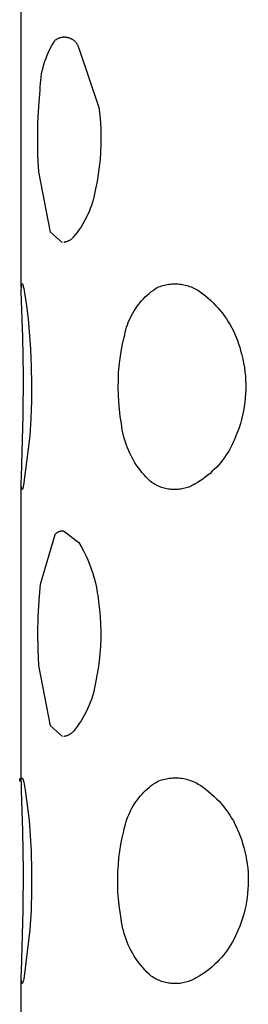
# Model space of a CAD drawing. Units: millimetres. Extents: x -716 to 974, y -992 to 1006.
# Drawn here: x -710 to -708, y 925 to 937 of the extents above; entities that cross this region are included whole.
import ezdxf

# ---------------------------------------------------------------- set-up
doc = ezdxf.new("R2010")
doc.units = ezdxf.units.MM
doc.header["$MEASUREMENT"] = 0
doc.layers.add('Default', color=7, linetype='Continuous', true_color=0x000000)

msp = doc.modelspace()

# ---------------------------------------------------------------- linework, layer by layer
at = {"layer": 'Default', "color": 7, "true_color": 0xffffff}
for p, q in [((-710.421, 933.848), (-710.421, 937.439)), ((-710.036, 936.804), (-710.015, 936.838)), ((-710.015, 936.838), (-710.01, 936.842)), ((-710.01, 936.842), (-710.005, 936.846)), ((-710.005, 936.846), (-710, 936.85)), ((-710, 936.85), (-709.995, 936.853)), ((-709.995, 936.853), (-709.99, 936.856)), ((-709.99, 936.856), (-709.984, 936.86)), ((-709.984, 936.86), (-709.979, 936.862)), ((-709.979, 936.862), (-709.973, 936.865)), ((-709.973, 936.865), (-709.968, 936.868)), ((-709.968, 936.868), (-709.962, 936.87)), ((-709.962, 936.87), (-709.956, 936.872)), ((-709.956, 936.872), (-709.95, 936.874)), ((-709.95, 936.874), (-709.944, 936.876)), ((-709.944, 936.876), (-709.938, 936.877)), ((-709.938, 936.877), (-709.932, 936.878)), ((-709.932, 936.878), (-709.926, 936.88)), ((-709.926, 936.88), (-709.92, 936.88)), ((-709.92, 936.88), (-709.914, 936.881)), ((-709.914, 936.881), (-709.908, 936.882)), ((-709.908, 936.882), (-709.902, 936.882)), ((-709.902, 936.882), (-709.895, 936.882)), ((-709.895, 936.882), (-709.889, 936.882)), ((-709.889, 936.882), (-709.883, 936.881)), ((-709.883, 936.881), (-709.877, 936.881)), ((-709.877, 936.881), (-709.871, 936.88)), ((-709.871, 936.88), (-709.865, 936.879)), ((-709.865, 936.879), (-709.859, 936.877)), ((-709.859, 936.877), (-709.853, 936.876)), ((-709.853, 936.876), (-709.847, 936.874)), ((-709.847, 936.874), (-709.841, 936.872)), ((-709.841, 936.872), (-709.835, 936.87)), ((-709.835, 936.87), (-709.829, 936.868)), ((-709.829, 936.868), (-709.824, 936.865)), ((-709.824, 936.865), (-709.818, 936.863)), ((-709.818, 936.863), (-709.813, 936.86)), ((-709.813, 936.86), (-709.807, 936.857)), ((-709.807, 936.857), (-709.802, 936.854)), ((-709.802, 936.854), (-709.797, 936.85)), ((-709.797, 936.85), (-709.792, 936.847)), ((-709.792, 936.847), (-709.787, 936.843)), ((-709.787, 936.843), (-709.782, 936.839)), ((-709.782, 936.839), (-709.777, 936.835)), ((-709.777, 936.835), (-709.773, 936.831)), ((-709.773, 936.831), (-709.769, 936.826)), ((-709.769, 936.826), (-709.764, 936.822)), ((-710.091, 936.698), (-710.073, 936.734)), ((-710.073, 936.734), (-710.055, 936.77)), ((-710.055, 936.77), (-710.036, 936.804)), ((-709.764, 936.822), (-709.76, 936.817)), ((-709.76, 936.817), (-709.757, 936.812)), ((-709.757, 936.812), (-709.753, 936.807)), ((-709.753, 936.807), (-709.749, 936.802)), ((-709.749, 936.802), (-709.746, 936.797)), ((-709.746, 936.797), (-709.743, 936.791)), ((-709.743, 936.791), (-709.74, 936.786)), ((-709.74, 936.786), (-709.737, 936.78)), ((-709.737, 936.78), (-709.735, 936.775)), ((-709.735, 936.775), (-709.732, 936.769)), ((-709.732, 936.769), (-709.73, 936.763)), ((-709.73, 936.763), (-709.728, 936.757)), ((-709.728, 936.757), (-709.726, 936.752)), ((-709.726, 936.752), (-709.725, 936.746)), ((-709.725, 936.746), (-709.482, 936.024)), ((-710.146, 936.549), (-710.134, 936.587)), ((-710.134, 936.587), (-710.121, 936.625)), ((-710.121, 936.625), (-710.106, 936.662)), ((-710.106, 936.662), (-710.091, 936.698)), ((-710.174, 936.433), (-710.166, 936.472)), ((-710.166, 936.472), (-710.157, 936.511)), ((-710.157, 936.511), (-710.146, 936.549)), ((-710.189, 936.315), (-710.185, 936.354)), ((-710.185, 936.354), (-710.18, 936.394)), ((-710.18, 936.394), (-710.174, 936.433)), ((-710.209, 936.037), (-710.193, 936.235)), ((-710.193, 936.235), (-710.192, 936.275)), ((-710.192, 936.275), (-710.189, 936.315)), ((-710.219, 935.839), (-710.209, 936.037)), ((-709.482, 936.024), (-709.47, 935.934)), ((-709.47, 935.934), (-709.462, 935.844)), ((-710.222, 935.64), (-710.219, 935.839)), ((-709.462, 935.844), (-709.457, 935.754)), ((-709.457, 935.754), (-709.455, 935.664)), ((-710.219, 935.441), (-710.222, 935.64)), ((-709.455, 935.664), (-709.455, 935.574)), ((-709.455, 935.574), (-709.459, 935.483)), ((-710.21, 935.243), (-710.219, 935.441)), ((-709.465, 935.393), (-709.475, 935.303)), ((-709.459, 935.483), (-709.465, 935.393)), ((-709.475, 935.303), (-709.487, 935.214)), ((-710.068, 934.51), (-710.21, 935.243)), ((-709.487, 935.214), (-709.502, 935.125)), ((-709.52, 935.037), (-709.528, 934.996)), ((-709.502, 935.125), (-709.52, 935.037)), ((-709.546, 934.916), (-709.557, 934.876)), ((-709.536, 934.956), (-709.546, 934.916)), ((-709.528, 934.996), (-709.536, 934.956)), ((-709.584, 934.798), (-709.599, 934.76)), ((-709.57, 934.837), (-709.584, 934.798)), ((-709.557, 934.876), (-709.57, 934.837)), ((-709.634, 934.685), (-709.653, 934.648)), ((-709.616, 934.722), (-709.634, 934.685)), ((-709.599, 934.76), (-709.616, 934.722)), ((-709.695, 934.577), (-709.718, 934.543)), ((-709.674, 934.612), (-709.695, 934.577)), ((-709.653, 934.648), (-709.674, 934.612)), ((-709.924, 934.386), (-710.068, 934.51)), ((-709.803, 934.435), (-709.809, 934.431)), ((-709.799, 934.44), (-709.803, 934.435)), ((-709.794, 934.445), (-709.799, 934.44)), ((-709.767, 934.477), (-709.794, 934.445)), ((-709.742, 934.509), (-709.767, 934.477)), ((-709.718, 934.543), (-709.742, 934.509)), ((-709.899, 934.388), (-709.906, 934.386)), ((-709.893, 934.389), (-709.899, 934.388)), ((-709.886, 934.391), (-709.893, 934.389)), ((-709.88, 934.392), (-709.886, 934.391)), ((-709.873, 934.394), (-709.88, 934.392)), ((-709.867, 934.397), (-709.873, 934.394)), ((-709.86, 934.399), (-709.867, 934.397)), ((-709.854, 934.402), (-709.86, 934.399)), ((-709.848, 934.405), (-709.854, 934.402)), ((-709.842, 934.408), (-709.848, 934.405)), ((-709.836, 934.411), (-709.842, 934.408)), ((-709.83, 934.415), (-709.836, 934.411)), ((-709.825, 934.419), (-709.83, 934.415)), ((-709.819, 934.422), (-709.825, 934.419)), ((-709.814, 934.427), (-709.819, 934.422)), ((-709.809, 934.431), (-709.814, 934.427)), ((-710.421, 933.811), (-710.42, 933.837)), ((-710.42, 933.873), (-710.419, 933.874)), ((-710.42, 933.872), (-710.42, 933.873)), ((-710.42, 933.873), (-710.42, 933.873)), ((-710.42, 933.871), (-710.42, 933.872)), ((-710.42, 933.872), (-710.42, 933.872)), ((-710.42, 933.87), (-710.42, 933.871)), ((-710.42, 933.869), (-710.42, 933.87)), ((-710.42, 933.87), (-710.42, 933.87)), ((-710.42, 933.868), (-710.42, 933.869)), ((-710.42, 933.869), (-710.42, 933.869)), ((-710.42, 933.867), (-710.42, 933.868)), ((-710.42, 933.866), (-710.42, 933.867)), ((-710.42, 933.867), (-710.42, 933.867)), ((-710.42, 933.865), (-710.42, 933.866)), ((-710.42, 933.864), (-710.42, 933.865)), ((-710.42, 933.865), (-710.42, 933.865)), ((-710.419, 933.864), (-710.42, 933.864)), ((-710.42, 933.837), (-710.419, 933.862)), ((-710.419, 933.876), (-710.418, 933.877)), ((-710.419, 933.875), (-710.419, 933.876)), ((-710.419, 933.876), (-710.419, 933.876)), ((-710.419, 933.874), (-710.419, 933.875)), ((-710.419, 933.875), (-710.419, 933.875)), ((-710.419, 933.863), (-710.419, 933.864)), ((-710.419, 933.862), (-710.419, 933.863)), ((-710.419, 933.863), (-710.419, 933.863)), ((-710.418, 933.878), (-710.417, 933.879)), ((-710.418, 933.877), (-710.418, 933.878)), ((-710.418, 933.877), (-710.418, 933.877)), ((-710.417, 933.879), (-710.417, 933.88)), ((-710.417, 933.88), (-710.416, 933.88)), ((-710.417, 933.879), (-710.417, 933.879)), ((-710.416, 933.88), (-710.416, 933.881)), ((-710.416, 933.881), (-710.416, 933.881)), ((-710.416, 933.881), (-710.415, 933.881)), ((-710.415, 933.881), (-710.415, 933.882)), ((-710.415, 933.882), (-710.414, 933.882)), ((-710.414, 933.882), (-710.414, 933.883)), ((-710.414, 933.883), (-710.413, 933.883)), ((-710.413, 933.883), (-710.412, 933.884)), ((-710.413, 933.883), (-710.413, 933.883)), ((-710.412, 933.884), (-710.412, 933.884)), ((-710.412, 933.884), (-710.411, 933.884)), ((-710.411, 933.884), (-710.411, 933.885)), ((-710.411, 933.885), (-710.41, 933.885)), ((-710.41, 933.885), (-710.408, 933.882)), ((-710.408, 933.882), (-710.407, 933.88)), ((-710.407, 933.88), (-710.406, 933.877)), ((-710.406, 933.877), (-710.404, 933.874)), ((-710.404, 933.874), (-710.403, 933.871)), ((-710.403, 933.871), (-710.402, 933.868)), ((-710.402, 933.868), (-710.401, 933.865)), ((-710.401, 933.865), (-710.4, 933.862)), ((-710.4, 933.862), (-710.399, 933.859)), ((-710.399, 933.859), (-710.398, 933.856)), ((-710.398, 933.856), (-710.398, 933.853)), ((-710.398, 933.853), (-710.392, 933.827)), ((-708.798, 933.822), (-708.772, 933.84)), ((-708.772, 933.84), (-708.755, 933.847)), ((-708.755, 933.847), (-708.738, 933.853)), ((-708.738, 933.853), (-708.72, 933.859)), ((-708.72, 933.859), (-708.703, 933.864)), ((-708.703, 933.864), (-708.685, 933.869)), ((-708.685, 933.869), (-708.667, 933.873)), ((-708.667, 933.873), (-708.649, 933.876)), ((-708.649, 933.876), (-708.631, 933.879)), ((-708.631, 933.879), (-708.613, 933.881)), ((-708.613, 933.881), (-708.595, 933.883)), ((-708.595, 933.883), (-708.577, 933.884)), ((-708.577, 933.884), (-708.558, 933.884)), ((-708.558, 933.884), (-708.54, 933.883)), ((-708.54, 933.883), (-708.522, 933.882)), ((-708.522, 933.882), (-708.504, 933.881)), ((-708.504, 933.881), (-708.485, 933.879)), ((-708.485, 933.879), (-708.467, 933.876)), ((-708.467, 933.876), (-708.449, 933.872)), ((-708.449, 933.872), (-708.432, 933.868)), ((-708.432, 933.868), (-708.414, 933.864)), ((-708.414, 933.864), (-708.396, 933.858)), ((-708.396, 933.858), (-708.379, 933.852)), ((-708.379, 933.852), (-708.362, 933.846)), ((-708.362, 933.846), (-708.345, 933.839)), ((-708.345, 933.839), (-708.329, 933.831)), ((-710.421, 933.786), (-710.421, 933.811)), ((-710.403, 933.235), (-710.421, 933.786)), ((-710.392, 933.827), (-710.386, 933.801)), ((-710.386, 933.801), (-710.381, 933.775)), ((-710.381, 933.775), (-710.368, 933.696)), ((-708.94, 933.701), (-708.918, 933.724)), ((-708.918, 933.724), (-708.895, 933.745)), ((-708.895, 933.745), (-708.872, 933.766)), ((-708.872, 933.766), (-708.848, 933.785)), ((-708.848, 933.785), (-708.823, 933.804)), ((-708.823, 933.804), (-708.798, 933.822)), ((-708.329, 933.831), (-708.312, 933.823)), ((-708.312, 933.823), (-708.296, 933.814)), ((-708.296, 933.814), (-708.28, 933.805)), ((-708.28, 933.805), (-708.265, 933.795)), ((-708.265, 933.795), (-708.25, 933.785)), ((-708.25, 933.785), (-708.235, 933.774)), ((-708.235, 933.774), (-708.221, 933.763)), ((-708.221, 933.763), (-708.188, 933.737)), ((-708.188, 933.737), (-708.155, 933.709)), ((-710.368, 933.696), (-710.357, 933.616)), ((-710.357, 933.616), (-710.338, 933.459)), ((-709.037, 933.58), (-709.019, 933.606)), ((-709.019, 933.606), (-709, 933.631)), ((-709, 933.631), (-708.981, 933.655)), ((-708.981, 933.655), (-708.961, 933.679)), ((-708.961, 933.679), (-708.94, 933.701)), ((-708.155, 933.709), (-708.124, 933.681)), ((-708.124, 933.681), (-708.094, 933.652)), ((-708.094, 933.652), (-708.064, 933.622)), ((-708.064, 933.622), (-708.036, 933.591)), ((-709.098, 933.472), (-709.084, 933.5)), ((-709.084, 933.5), (-709.069, 933.527)), ((-709.069, 933.527), (-709.053, 933.554)), ((-709.053, 933.554), (-709.037, 933.58)), ((-708.036, 933.591), (-708.008, 933.559)), ((-708.008, 933.559), (-707.982, 933.526)), ((-707.982, 933.526), (-707.957, 933.492)), ((-707.957, 933.492), (-707.933, 933.457)), ((-710.338, 933.459), (-710.324, 933.301)), ((-709.144, 933.356), (-709.134, 933.386)), ((-709.134, 933.386), (-709.123, 933.415)), ((-709.123, 933.415), (-709.111, 933.443)), ((-709.111, 933.443), (-709.098, 933.472)), ((-707.933, 933.457), (-707.91, 933.422)), ((-707.91, 933.422), (-707.889, 933.386)), ((-707.889, 933.386), (-707.868, 933.349)), ((-710.324, 933.301), (-710.31, 933.091)), ((-709.173, 933.235), (-709.167, 933.266)), ((-709.167, 933.266), (-709.16, 933.296)), ((-709.16, 933.296), (-709.153, 933.326)), ((-709.153, 933.326), (-709.144, 933.356)), ((-707.868, 933.349), (-707.849, 933.311)), ((-707.849, 933.311), (-707.831, 933.273)), ((-707.831, 933.273), (-707.814, 933.234)), ((-710.394, 932.767), (-710.403, 933.235)), ((-709.209, 933.063), (-709.192, 933.149)), ((-709.192, 933.149), (-709.173, 933.235)), ((-707.814, 933.234), (-707.799, 933.195)), ((-707.799, 933.195), (-707.785, 933.155)), ((-707.785, 933.155), (-707.772, 933.115)), ((-710.31, 933.091), (-710.301, 932.88)), ((-709.222, 932.976), (-709.209, 933.063)), ((-707.772, 933.115), (-707.761, 933.074)), ((-707.761, 933.074), (-707.747, 933.023)), ((-707.747, 933.023), (-707.735, 932.972)), ((-710.301, 932.88), (-710.297, 932.669)), ((-709.24, 932.801), (-709.232, 932.889)), ((-709.232, 932.889), (-709.222, 932.976)), ((-707.735, 932.972), (-707.724, 932.92)), ((-707.724, 932.92), (-707.715, 932.868)), ((-710.397, 932.278), (-710.394, 932.767)), ((-709.244, 932.713), (-709.24, 932.801)), ((-707.715, 932.868), (-707.708, 932.815)), ((-707.708, 932.815), (-707.703, 932.762)), ((-707.703, 932.762), (-707.7, 932.709)), ((-710.297, 932.669), (-710.299, 932.458)), ((-709.246, 932.625), (-709.244, 932.713)), ((-707.7, 932.709), (-707.698, 932.657)), ((-707.698, 932.657), (-707.699, 932.604)), ((-709.244, 932.537), (-709.246, 932.625)), ((-709.239, 932.449), (-709.244, 932.537)), ((-707.701, 932.551), (-707.704, 932.498)), ((-707.699, 932.604), (-707.701, 932.551)), ((-710.299, 932.458), (-710.306, 932.247)), ((-709.231, 932.362), (-709.239, 932.449)), ((-707.71, 932.445), (-707.717, 932.393)), ((-707.704, 932.498), (-707.71, 932.445)), ((-709.22, 932.274), (-709.231, 932.362)), ((-707.737, 932.289), (-707.75, 932.237)), ((-707.726, 932.34), (-707.737, 932.289)), ((-707.717, 932.393), (-707.726, 932.34)), ((-710.409, 931.845), (-710.397, 932.278)), ((-710.306, 932.247), (-710.318, 932.037)), ((-709.207, 932.187), (-709.22, 932.274)), ((-709.202, 932.149), (-709.207, 932.187)), ((-707.764, 932.186), (-707.78, 932.136)), ((-707.75, 932.237), (-707.764, 932.186)), ((-709.196, 932.111), (-709.202, 932.149)), ((-709.188, 932.074), (-709.196, 932.111)), ((-709.18, 932.036), (-709.188, 932.074)), ((-707.798, 932.086), (-707.818, 932.037)), ((-707.78, 932.136), (-707.798, 932.086)), ((-710.318, 932.037), (-710.393, 931.439)), ((-709.17, 931.999), (-709.18, 932.036)), ((-709.158, 931.962), (-709.17, 931.999)), ((-709.146, 931.926), (-709.158, 931.962)), ((-709.132, 931.89), (-709.146, 931.926)), ((-707.862, 931.934), (-707.878, 931.901)), ((-707.846, 931.968), (-707.862, 931.934)), ((-707.831, 932.002), (-707.846, 931.968)), ((-707.818, 932.037), (-707.831, 932.002)), ((-710.42, 931.533), (-710.409, 931.845)), ((-709.117, 931.855), (-709.132, 931.89)), ((-709.101, 931.82), (-709.117, 931.855)), ((-709.084, 931.785), (-709.101, 931.82)), ((-707.936, 931.805), (-707.957, 931.774)), ((-707.916, 931.836), (-707.936, 931.805)), ((-707.896, 931.868), (-707.916, 931.836)), ((-707.878, 931.901), (-707.896, 931.868)), ((-709.066, 931.752), (-709.084, 931.785)), ((-709.046, 931.719), (-709.066, 931.752)), ((-709.026, 931.686), (-709.046, 931.719)), ((-709.004, 931.655), (-709.026, 931.686)), ((-708.026, 931.687), (-708.051, 931.659)), ((-708.002, 931.715), (-708.026, 931.687)), ((-707.979, 931.744), (-708.002, 931.715)), ((-707.957, 931.774), (-707.979, 931.744)), ((-708.981, 931.624), (-709.004, 931.655)), ((-708.957, 931.593), (-708.981, 931.624)), ((-708.932, 931.564), (-708.957, 931.593)), ((-708.907, 931.536), (-708.932, 931.564)), ((-708.132, 931.582), (-708.16, 931.558)), ((-708.104, 931.607), (-708.132, 931.582)), ((-708.077, 931.632), (-708.104, 931.607)), ((-708.051, 931.659), (-708.077, 931.632)), ((-710.421, 931.481), (-710.42, 931.533)), ((-710.421, 931.459), (-710.421, 931.481)), ((-710.421, 931.44), (-710.421, 931.459)), ((-708.88, 931.508), (-708.907, 931.536)), ((-708.852, 931.482), (-708.88, 931.508)), ((-708.838, 931.472), (-708.852, 931.482)), ((-708.825, 931.462), (-708.838, 931.472)), ((-708.81, 931.453), (-708.825, 931.462)), ((-708.796, 931.445), (-708.81, 931.453)), ((-708.781, 931.437), (-708.796, 931.445)), ((-708.328, 931.444), (-708.343, 931.437)), ((-708.314, 931.453), (-708.328, 931.444)), ((-708.282, 931.472), (-708.314, 931.453)), ((-708.25, 931.492), (-708.282, 931.472)), ((-708.22, 931.513), (-708.25, 931.492)), ((-708.19, 931.535), (-708.22, 931.513)), ((-708.16, 931.558), (-708.19, 931.535)), ((-710.42, 931.424), (-710.421, 931.44)), ((-710.421, 927.837), (-710.421, 931.44)), ((-710.42, 931.417), (-710.42, 931.424)), ((-710.419, 931.411), (-710.42, 931.417)), ((-710.419, 931.405), (-710.419, 931.411)), ((-710.418, 931.403), (-710.419, 931.405)), ((-710.418, 931.4), (-710.418, 931.403)), ((-710.418, 931.398), (-710.418, 931.4)), ((-710.417, 931.396), (-710.418, 931.398)), ((-710.417, 931.394), (-710.417, 931.396)), ((-710.416, 931.393), (-710.417, 931.394)), ((-710.417, 931.394), (-710.417, 931.394)), ((-710.416, 931.392), (-710.416, 931.393)), ((-710.416, 931.391), (-710.416, 931.392)), ((-710.415, 931.39), (-710.416, 931.391)), ((-710.416, 931.391), (-710.416, 931.391)), ((-710.415, 931.389), (-710.415, 931.39)), ((-710.415, 931.39), (-710.415, 931.39)), ((-710.415, 931.39), (-710.415, 931.39)), ((-710.414, 931.388), (-710.415, 931.389)), ((-710.415, 931.389), (-710.415, 931.389)), ((-710.415, 931.389), (-710.415, 931.389)), ((-710.415, 931.389), (-710.415, 931.389)), ((-710.415, 931.389), (-710.415, 931.389)), ((-710.414, 931.387), (-710.414, 931.388)), ((-710.414, 931.388), (-710.414, 931.388)), ((-710.414, 931.388), (-710.414, 931.388)), ((-710.414, 931.388), (-710.414, 931.388)), ((-710.414, 931.388), (-710.414, 931.388)), ((-710.413, 931.387), (-710.414, 931.387)), ((-710.414, 931.387), (-710.414, 931.387)), ((-710.414, 931.387), (-710.414, 931.387)), ((-710.412, 931.387), (-710.413, 931.387)), ((-710.413, 931.387), (-710.413, 931.387)), ((-710.413, 931.387), (-710.413, 931.387)), ((-710.413, 931.387), (-710.413, 931.387)), ((-710.413, 931.387), (-710.413, 931.387)), ((-710.413, 931.387), (-710.413, 931.387)), ((-710.413, 931.387), (-710.413, 931.387)), ((-710.411, 931.387), (-710.412, 931.387)), ((-710.412, 931.387), (-710.412, 931.387)), ((-710.412, 931.387), (-710.412, 931.387)), ((-710.412, 931.387), (-710.412, 931.387)), ((-710.412, 931.387), (-710.412, 931.387)), ((-710.412, 931.387), (-710.412, 931.387)), ((-710.41, 931.387), (-710.411, 931.387)), ((-710.411, 931.387), (-710.411, 931.387)), ((-710.411, 931.387), (-710.411, 931.387)), ((-710.411, 931.387), (-710.411, 931.387)), ((-710.411, 931.387), (-710.411, 931.387)), ((-710.411, 931.387), (-710.411, 931.387)), ((-710.411, 931.387), (-710.411, 931.387)), ((-710.409, 931.388), (-710.41, 931.388)), ((-710.41, 931.388), (-710.41, 931.388)), ((-710.41, 931.388), (-710.41, 931.388)), ((-710.41, 931.388), (-710.41, 931.388)), ((-710.41, 931.388), (-710.41, 931.388)), ((-710.41, 931.388), (-710.41, 931.387)), ((-710.408, 931.39), (-710.409, 931.389)), ((-710.409, 931.389), (-710.409, 931.389)), ((-710.409, 931.389), (-710.409, 931.389)), ((-710.409, 931.389), (-710.409, 931.389)), ((-710.409, 931.389), (-710.409, 931.389)), ((-710.409, 931.389), (-710.409, 931.388)), ((-710.407, 931.392), (-710.408, 931.391)), ((-710.408, 931.391), (-710.408, 931.39)), ((-710.408, 931.39), (-710.408, 931.39)), ((-710.406, 931.394), (-710.407, 931.393)), ((-710.407, 931.393), (-710.407, 931.392)), ((-710.407, 931.392), (-710.407, 931.392)), ((-710.405, 931.395), (-710.406, 931.394)), ((-710.404, 931.399), (-710.405, 931.397)), ((-710.405, 931.397), (-710.405, 931.395)), ((-710.403, 931.402), (-710.404, 931.399)), ((-710.402, 931.404), (-710.403, 931.402)), ((-710.4, 931.41), (-710.402, 931.404)), ((-710.399, 931.416), (-710.4, 931.41)), ((-710.397, 931.423), (-710.399, 931.416)), ((-710.393, 931.439), (-710.397, 931.423)), ((-708.766, 931.43), (-708.781, 931.437)), ((-708.75, 931.423), (-708.766, 931.43)), ((-708.735, 931.417), (-708.75, 931.423)), ((-708.719, 931.411), (-708.735, 931.417)), ((-708.703, 931.406), (-708.719, 931.411)), ((-708.687, 931.401), (-708.703, 931.406)), ((-708.67, 931.397), (-708.687, 931.401)), ((-708.654, 931.394), (-708.67, 931.397)), ((-708.637, 931.391), (-708.654, 931.394)), ((-708.621, 931.388), (-708.637, 931.391)), ((-708.604, 931.387), (-708.621, 931.388)), ((-708.537, 931.387), (-708.607, 931.387)), ((-708.587, 931.386), (-708.604, 931.387)), ((-708.571, 931.385), (-708.587, 931.386)), ((-708.554, 931.385), (-708.571, 931.385)), ((-708.537, 931.385), (-708.554, 931.385)), ((-708.52, 931.387), (-708.537, 931.385)), ((-708.503, 931.388), (-708.52, 931.387)), ((-708.487, 931.391), (-708.503, 931.388)), ((-708.47, 931.394), (-708.487, 931.391)), ((-708.454, 931.397), (-708.47, 931.394)), ((-708.437, 931.401), (-708.454, 931.397)), ((-708.421, 931.406), (-708.437, 931.401)), ((-708.405, 931.411), (-708.421, 931.406)), ((-708.389, 931.416), (-708.405, 931.411)), ((-708.374, 931.423), (-708.389, 931.416)), ((-708.358, 931.429), (-708.374, 931.423)), ((-708.343, 931.437), (-708.358, 931.429)), ((-710.006, 930.845), (-710.002, 930.848)), ((-710.002, 930.848), (-709.999, 930.852)), ((-709.999, 930.852), (-709.995, 930.855)), ((-709.995, 930.855), (-709.992, 930.858)), ((-709.992, 930.858), (-709.988, 930.86)), ((-709.988, 930.86), (-709.984, 930.863)), ((-709.984, 930.863), (-709.98, 930.866)), ((-709.98, 930.866), (-709.976, 930.868)), ((-709.976, 930.868), (-709.972, 930.87)), ((-709.972, 930.87), (-709.968, 930.872)), ((-709.968, 930.872), (-709.964, 930.874)), ((-709.964, 930.874), (-709.96, 930.876)), ((-709.96, 930.876), (-709.955, 930.878)), ((-709.955, 930.878), (-709.951, 930.879)), ((-709.951, 930.879), (-709.946, 930.881)), ((-709.946, 930.881), (-709.942, 930.882)), ((-709.942, 930.882), (-709.937, 930.883)), ((-709.937, 930.883), (-709.933, 930.884)), ((-709.933, 930.884), (-709.928, 930.884)), ((-709.928, 930.884), (-709.924, 930.885)), ((-709.924, 930.885), (-709.919, 930.885)), ((-709.919, 930.885), (-709.914, 930.886)), ((-709.91, 930.885), (-709.722, 930.743)), ((-710.189, 930.235), (-710.012, 930.838)), ((-710.012, 930.838), (-710.009, 930.842)), ((-710.009, 930.842), (-710.006, 930.845)), ((-709.722, 930.743), (-709.693, 930.692)), ((-709.693, 930.692), (-709.665, 930.64)), ((-709.665, 930.64), (-709.639, 930.586)), ((-709.639, 930.586), (-709.615, 930.532)), ((-709.615, 930.532), (-709.593, 930.478)), ((-709.593, 930.478), (-709.572, 930.422)), ((-709.572, 930.422), (-709.554, 930.366)), ((-709.554, 930.366), (-709.537, 930.309)), ((-709.537, 930.309), (-709.522, 930.252)), ((-709.522, 930.252), (-709.509, 930.194)), ((-710.206, 930.038), (-710.189, 930.235)), ((-709.509, 930.194), (-709.499, 930.136)), ((-709.499, 930.136), (-709.49, 930.077)), ((-710.215, 929.841), (-710.206, 930.038)), ((-709.49, 930.077), (-709.483, 930.019)), ((-709.483, 930.019), (-709.472, 929.93)), ((-709.472, 929.93), (-709.464, 929.84)), ((-710.219, 929.644), (-710.215, 929.841)), ((-709.464, 929.84), (-709.459, 929.75)), ((-709.459, 929.75), (-709.457, 929.661)), ((-709.457, 929.661), (-709.458, 929.571)), ((-710.216, 929.446), (-710.219, 929.644)), ((-709.458, 929.571), (-709.461, 929.481)), ((-710.207, 929.249), (-710.216, 929.446)), ((-709.461, 929.481), (-709.468, 929.391)), ((-709.477, 929.302), (-709.489, 929.213)), ((-709.468, 929.391), (-709.477, 929.302)), ((-710.066, 928.514), (-710.207, 929.249)), ((-709.489, 929.213), (-709.504, 929.125)), ((-709.504, 929.125), (-709.522, 929.037)), ((-709.537, 928.956), (-709.547, 928.915)), ((-709.529, 928.996), (-709.537, 928.956)), ((-709.522, 929.037), (-709.529, 928.996)), ((-709.571, 928.836), (-709.585, 928.798)), ((-709.558, 928.876), (-709.571, 928.836)), ((-709.547, 928.915), (-709.558, 928.876)), ((-709.617, 928.721), (-709.634, 928.684)), ((-709.6, 928.759), (-709.617, 928.721)), ((-709.585, 928.798), (-709.6, 928.759)), ((-709.695, 928.577), (-709.718, 928.542)), ((-709.674, 928.612), (-709.695, 928.577)), ((-709.653, 928.648), (-709.674, 928.612)), ((-709.634, 928.684), (-709.653, 928.648)), ((-709.923, 928.387), (-710.066, 928.514)), ((-709.767, 928.476), (-709.793, 928.444)), ((-709.742, 928.509), (-709.767, 928.476)), ((-709.718, 928.542), (-709.742, 928.509)), ((-709.899, 928.387), (-709.905, 928.386)), ((-709.893, 928.389), (-709.899, 928.387)), ((-709.886, 928.39), (-709.893, 928.389)), ((-709.88, 928.392), (-709.886, 928.39)), ((-709.874, 928.393), (-709.88, 928.392)), ((-709.868, 928.396), (-709.874, 928.393)), ((-709.862, 928.398), (-709.868, 928.396)), ((-709.856, 928.4), (-709.862, 928.398)), ((-709.85, 928.403), (-709.856, 928.4)), ((-709.844, 928.406), (-709.85, 928.403)), ((-709.839, 928.409), (-709.844, 928.406)), ((-709.833, 928.412), (-709.839, 928.409)), ((-709.828, 928.415), (-709.833, 928.412)), ((-709.822, 928.419), (-709.828, 928.415)), ((-709.817, 928.423), (-709.822, 928.419)), ((-709.812, 928.427), (-709.817, 928.423)), ((-709.807, 928.431), (-709.812, 928.427)), ((-709.802, 928.435), (-709.807, 928.431)), ((-709.798, 928.439), (-709.802, 928.435)), ((-709.793, 928.444), (-709.798, 928.439)), ((-710.44, 927.864), (-710.439, 927.865)), ((-710.44, 927.863), (-710.44, 927.864)), ((-710.44, 927.862), (-710.44, 927.863)), ((-710.44, 927.861), (-710.44, 927.862)), ((-710.44, 927.862), (-710.44, 927.862)), ((-710.44, 927.86), (-710.44, 927.861)), ((-710.44, 927.859), (-710.44, 927.86)), ((-710.44, 927.858), (-710.44, 927.859)), ((-710.44, 927.859), (-710.44, 927.859)), ((-710.44, 927.857), (-710.44, 927.858)), ((-710.44, 927.856), (-710.44, 927.857)), ((-710.439, 927.867), (-710.438, 927.868)), ((-710.439, 927.866), (-710.439, 927.867)), ((-710.439, 927.865), (-710.439, 927.866)), ((-710.439, 927.865), (-710.439, 927.865)), ((-710.438, 927.869), (-710.437, 927.87)), ((-710.438, 927.868), (-710.438, 927.869)), ((-710.438, 927.868), (-710.438, 927.868)), ((-710.437, 927.871), (-710.436, 927.872)), ((-710.437, 927.87), (-710.437, 927.871)), ((-710.437, 927.871), (-710.437, 927.871)), ((-710.436, 927.872), (-710.435, 927.873)), ((-710.436, 927.872), (-710.436, 927.872)), ((-710.435, 927.873), (-710.435, 927.874)), ((-710.435, 927.874), (-710.434, 927.874)), ((-710.434, 927.874), (-710.434, 927.875)), ((-710.434, 927.875), (-710.433, 927.875)), ((-710.433, 927.875), (-710.433, 927.876)), ((-710.433, 927.876), (-710.432, 927.876)), ((-710.432, 927.876), (-710.431, 927.877)), ((-710.431, 927.877), (-710.43, 927.878)), ((-710.431, 927.877), (-710.431, 927.877)), ((-710.43, 927.878), (-710.429, 927.879)), ((-710.43, 927.878), (-710.43, 927.878)), ((-710.429, 927.879), (-710.428, 927.879)), ((-710.428, 927.879), (-710.427, 927.879)), ((-710.427, 927.879), (-710.427, 927.88)), ((-710.427, 927.88), (-710.426, 927.88)), ((-710.426, 927.88), (-710.425, 927.88)), ((-710.425, 927.88), (-710.425, 927.881)), ((-710.425, 927.881), (-710.424, 927.881)), ((-710.424, 927.881), (-710.423, 927.881)), ((-710.423, 927.881), (-710.422, 927.881)), ((-710.422, 927.881), (-710.422, 927.881)), ((-710.422, 927.881), (-710.421, 927.881)), ((-710.421, 927.881), (-710.42, 927.882)), ((-710.42, 927.882), (-710.419, 927.882)), ((-710.419, 927.882), (-710.418, 927.882)), ((-710.418, 927.882), (-710.418, 927.882)), ((-710.418, 927.882), (-710.417, 927.882)), ((-710.417, 927.882), (-710.416, 927.882)), ((-710.416, 927.882), (-710.415, 927.882)), ((-710.415, 927.882), (-710.415, 927.881)), ((-710.415, 927.881), (-710.414, 927.881)), ((-710.414, 927.881), (-710.413, 927.881)), ((-710.413, 927.881), (-710.412, 927.881)), ((-710.412, 927.881), (-710.411, 927.881)), ((-710.411, 927.881), (-710.411, 927.881)), ((-710.411, 927.881), (-710.41, 927.88)), ((-710.41, 927.88), (-710.409, 927.88)), ((-710.409, 927.88), (-710.409, 927.88)), ((-710.409, 927.88), (-710.408, 927.879)), ((-710.408, 927.879), (-710.407, 927.879)), ((-710.407, 927.879), (-710.406, 927.879)), ((-710.406, 927.879), (-710.406, 927.878)), ((-710.406, 927.878), (-710.399, 927.855)), ((-708.734, 927.854), (-708.716, 927.859)), ((-708.716, 927.859), (-708.698, 927.865)), ((-708.698, 927.865), (-708.68, 927.869)), ((-708.68, 927.869), (-708.661, 927.873)), ((-708.661, 927.873), (-708.642, 927.877)), ((-708.642, 927.877), (-708.623, 927.879)), ((-708.623, 927.879), (-708.605, 927.881)), ((-708.605, 927.881), (-708.586, 927.883)), ((-708.586, 927.883), (-708.567, 927.884)), ((-708.567, 927.884), (-708.548, 927.884)), ((-708.548, 927.884), (-708.529, 927.883)), ((-708.529, 927.883), (-708.51, 927.882)), ((-708.51, 927.882), (-708.491, 927.88)), ((-708.491, 927.88), (-708.472, 927.878)), ((-708.472, 927.878), (-708.453, 927.875)), ((-708.453, 927.875), (-708.434, 927.871)), ((-708.434, 927.871), (-708.416, 927.866)), ((-708.416, 927.866), (-708.397, 927.861)), ((-708.397, 927.861), (-708.379, 927.856)), ((-710.44, 927.855), (-710.44, 927.856)), ((-710.439, 927.854), (-710.44, 927.855)), ((-710.44, 927.855), (-710.44, 927.855)), ((-710.439, 927.853), (-710.439, 927.854)), ((-710.439, 927.852), (-710.439, 927.853)), ((-710.438, 927.851), (-710.439, 927.852)), ((-710.439, 927.852), (-710.439, 927.852)), ((-710.438, 927.85), (-710.438, 927.851)), ((-710.438, 927.849), (-710.438, 927.85)), ((-710.438, 927.85), (-710.438, 927.85)), ((-710.437, 927.848), (-710.438, 927.849)), ((-710.437, 927.847), (-710.437, 927.848)), ((-710.436, 927.847), (-710.437, 927.847)), ((-710.436, 927.846), (-710.436, 927.847)), ((-710.435, 927.846), (-710.436, 927.846)), ((-710.435, 927.845), (-710.435, 927.846)), ((-710.434, 927.844), (-710.435, 927.845)), ((-710.433, 927.843), (-710.434, 927.844)), ((-710.434, 927.844), (-710.434, 927.844)), ((-710.432, 927.842), (-710.433, 927.843)), ((-710.433, 927.843), (-710.433, 927.843)), ((-710.431, 927.841), (-710.432, 927.842)), ((-710.432, 927.842), (-710.432, 927.842)), ((-710.43, 927.841), (-710.431, 927.841)), ((-710.43, 927.84), (-710.43, 927.841)), ((-710.429, 927.84), (-710.43, 927.84)), ((-710.428, 927.84), (-710.429, 927.84)), ((-710.428, 927.839), (-710.428, 927.84)), ((-710.427, 927.839), (-710.428, 927.839)), ((-710.426, 927.839), (-710.427, 927.839)), ((-710.425, 927.838), (-710.426, 927.839)), ((-710.424, 927.838), (-710.425, 927.838)), ((-710.425, 927.838), (-710.425, 927.838)), ((-710.423, 927.838), (-710.424, 927.838)), ((-710.422, 927.837), (-710.423, 927.838)), ((-710.421, 927.837), (-710.422, 927.837)), ((-710.422, 927.837), (-710.422, 927.837)), ((-710.42, 927.837), (-710.421, 927.837)), ((-710.42, 927.725), (-710.42, 927.837)), ((-710.399, 927.855), (-710.392, 927.831)), ((-710.392, 927.831), (-710.386, 927.807)), ((-710.386, 927.807), (-710.381, 927.783)), ((-710.381, 927.783), (-710.377, 927.758)), ((-710.377, 927.758), (-710.373, 927.734)), ((-708.913, 927.73), (-708.891, 927.75)), ((-708.891, 927.75), (-708.868, 927.77)), ((-708.868, 927.77), (-708.844, 927.789)), ((-708.844, 927.789), (-708.82, 927.807)), ((-708.82, 927.807), (-708.795, 927.824)), ((-708.795, 927.824), (-708.77, 927.84)), ((-708.77, 927.84), (-708.752, 927.847)), ((-708.752, 927.847), (-708.734, 927.854)), ((-708.379, 927.856), (-708.361, 927.849)), ((-708.361, 927.849), (-708.344, 927.842)), ((-708.344, 927.842), (-708.326, 927.835)), ((-708.326, 927.835), (-708.309, 927.827)), ((-708.309, 927.827), (-708.292, 927.818)), ((-708.292, 927.818), (-708.275, 927.809)), ((-708.275, 927.809), (-708.259, 927.799)), ((-708.259, 927.799), (-708.243, 927.789)), ((-708.243, 927.789), (-708.228, 927.778)), ((-708.228, 927.778), (-708.212, 927.766)), ((-708.212, 927.766), (-708.178, 927.741)), ((-708.178, 927.741), (-708.145, 927.715)), ((-710.416, 927.612), (-710.42, 927.725)), ((-710.373, 927.734), (-710.348, 927.55)), ((-709.031, 927.594), (-709.013, 927.618)), ((-709.013, 927.618), (-708.994, 927.642)), ((-708.994, 927.642), (-708.975, 927.665)), ((-708.975, 927.665), (-708.955, 927.687)), ((-708.955, 927.687), (-708.934, 927.709)), ((-708.934, 927.709), (-708.913, 927.73)), ((-708.145, 927.715), (-708.113, 927.687)), ((-708.113, 927.687), (-708.082, 927.659)), ((-708.082, 927.659), (-708.052, 927.629)), ((-708.052, 927.629), (-708.022, 927.599)), ((-710.403, 927.235), (-710.416, 927.612)), ((-710.348, 927.55), (-710.327, 927.366)), ((-709.093, 927.491), (-709.079, 927.517)), ((-709.079, 927.517), (-709.063, 927.543)), ((-709.063, 927.543), (-709.047, 927.569)), ((-709.047, 927.569), (-709.031, 927.594)), ((-708.022, 927.599), (-707.994, 927.567)), ((-707.994, 927.567), (-707.967, 927.535)), ((-707.967, 927.535), (-707.941, 927.501)), ((-707.941, 927.501), (-707.916, 927.467)), ((-709.15, 927.352), (-709.14, 927.38)), ((-709.14, 927.38), (-709.13, 927.409)), ((-709.13, 927.409), (-709.118, 927.436)), ((-709.118, 927.436), (-709.106, 927.464)), ((-709.106, 927.464), (-709.093, 927.491)), ((-707.916, 927.467), (-707.893, 927.432)), ((-707.893, 927.432), (-707.87, 927.396)), ((-707.87, 927.396), (-707.849, 927.36)), ((-710.327, 927.366), (-710.312, 927.181)), ((-709.179, 927.235), (-709.173, 927.265)), ((-709.173, 927.265), (-709.166, 927.294)), ((-709.166, 927.294), (-709.159, 927.323)), ((-709.159, 927.323), (-709.15, 927.352)), ((-707.849, 927.36), (-707.829, 927.322)), ((-707.829, 927.322), (-707.81, 927.285)), ((-707.81, 927.285), (-707.793, 927.246)), ((-710.393, 926.755), (-710.403, 927.235)), ((-710.312, 927.181), (-710.303, 926.995)), ((-709.213, 927.074), (-709.197, 927.155)), ((-709.197, 927.155), (-709.179, 927.235)), ((-707.793, 927.246), (-707.777, 927.207)), ((-707.777, 927.207), (-707.762, 927.167)), ((-707.762, 927.167), (-707.748, 927.127)), ((-709.226, 926.993), (-709.213, 927.074)), ((-707.748, 927.127), (-707.736, 927.087)), ((-707.736, 927.087), (-707.722, 927.038)), ((-707.722, 927.038), (-707.709, 926.988)), ((-710.303, 926.995), (-710.296, 926.756)), ((-709.244, 926.829), (-709.236, 926.911)), ((-709.236, 926.911), (-709.226, 926.993)), ((-707.709, 926.988), (-707.698, 926.938)), ((-707.698, 926.938), (-707.689, 926.888)), ((-709.249, 926.747), (-709.244, 926.829)), ((-707.689, 926.888), (-707.681, 926.837)), ((-707.681, 926.837), (-707.675, 926.786)), ((-707.675, 926.786), (-707.671, 926.736)), ((-710.397, 926.275), (-710.393, 926.755)), ((-710.296, 926.756), (-710.296, 926.516)), ((-709.252, 926.664), (-709.249, 926.747)), ((-709.251, 926.582), (-709.252, 926.664)), ((-707.671, 926.736), (-707.669, 926.684)), ((-707.669, 926.684), (-707.668, 926.633)), ((-709.249, 926.499), (-709.251, 926.582)), ((-707.669, 926.582), (-707.672, 926.531)), ((-707.668, 926.633), (-707.669, 926.582)), ((-710.296, 926.516), (-710.303, 926.276)), ((-709.243, 926.417), (-709.249, 926.499)), ((-707.682, 926.429), (-707.69, 926.379)), ((-707.676, 926.48), (-707.682, 926.429)), ((-707.672, 926.531), (-707.676, 926.48)), ((-709.234, 926.335), (-709.243, 926.417)), ((-709.223, 926.254), (-709.234, 926.335)), ((-707.699, 926.329), (-707.711, 926.279)), ((-707.69, 926.379), (-707.699, 926.329)), ((-710.42, 925.531), (-710.397, 926.275)), ((-710.303, 926.276), (-710.317, 926.037)), ((-709.21, 926.172), (-709.223, 926.254)), ((-707.723, 926.229), (-707.738, 926.18)), ((-707.711, 926.279), (-707.723, 926.229)), ((-709.205, 926.136), (-709.21, 926.172)), ((-709.199, 926.1), (-709.205, 926.136)), ((-709.192, 926.064), (-709.199, 926.1)), ((-709.183, 926.028), (-709.192, 926.064)), ((-707.772, 926.084), (-707.791, 926.037)), ((-707.754, 926.132), (-707.772, 926.084)), ((-707.738, 926.18), (-707.754, 926.132)), ((-710.317, 926.037), (-710.392, 925.44)), ((-709.174, 925.993), (-709.183, 926.028)), ((-709.163, 925.958), (-709.174, 925.993)), ((-709.151, 925.924), (-709.163, 925.958)), ((-707.822, 925.964), (-707.84, 925.929)), ((-707.806, 926), (-707.822, 925.964)), ((-707.791, 926.037), (-707.806, 926)), ((-709.138, 925.889), (-709.151, 925.924)), ((-709.123, 925.856), (-709.138, 925.889)), ((-709.108, 925.822), (-709.123, 925.856)), ((-707.899, 925.827), (-707.921, 925.794)), ((-707.878, 925.86), (-707.899, 925.827)), ((-707.858, 925.894), (-707.878, 925.86)), ((-707.84, 925.929), (-707.858, 925.894)), ((-709.092, 925.79), (-709.108, 925.822)), ((-709.074, 925.758), (-709.092, 925.79)), ((-709.055, 925.726), (-709.074, 925.758)), ((-709.036, 925.695), (-709.055, 925.726)), ((-707.968, 925.731), (-707.994, 925.701)), ((-707.944, 925.762), (-707.968, 925.731)), ((-707.921, 925.794), (-707.944, 925.762)), ((-709.015, 925.665), (-709.036, 925.695)), ((-708.993, 925.635), (-709.015, 925.665)), ((-708.971, 925.607), (-708.993, 925.635)), ((-708.947, 925.579), (-708.971, 925.607)), ((-708.105, 925.59), (-708.135, 925.565)), ((-708.076, 925.616), (-708.105, 925.59)), ((-708.047, 925.644), (-708.076, 925.616)), ((-708.02, 925.672), (-708.047, 925.644)), ((-707.994, 925.701), (-708.02, 925.672)), ((-710.421, 925.479), (-710.42, 925.531)), ((-710.421, 925.457), (-710.421, 925.479)), ((-708.923, 925.552), (-708.947, 925.579)), ((-708.897, 925.525), (-708.923, 925.552)), ((-708.871, 925.5), (-708.897, 925.525)), ((-708.844, 925.475), (-708.871, 925.5)), ((-708.829, 925.465), (-708.844, 925.475)), ((-708.814, 925.456), (-708.829, 925.465)), ((-708.264, 925.474), (-708.298, 925.455)), ((-708.231, 925.495), (-708.264, 925.474)), ((-708.198, 925.517), (-708.231, 925.495)), ((-708.166, 925.54), (-708.198, 925.517)), ((-708.135, 925.565), (-708.166, 925.54)), ((-710.421, 925.439), (-710.421, 925.457)), ((-710.42, 925.423), (-710.421, 925.439)), ((-710.421, 921.848), (-710.421, 925.439)), ((-710.42, 925.416), (-710.42, 925.423)), ((-710.419, 925.41), (-710.42, 925.416)), ((-710.419, 925.404), (-710.419, 925.41)), ((-710.419, 925.402), (-710.419, 925.404)), ((-710.418, 925.4), (-710.419, 925.402)), ((-710.418, 925.397), (-710.418, 925.4)), ((-710.417, 925.396), (-710.418, 925.397)), ((-710.417, 925.395), (-710.417, 925.396)), ((-710.417, 925.394), (-710.417, 925.395)), ((-710.417, 925.393), (-710.417, 925.394)), ((-710.416, 925.392), (-710.417, 925.393)), ((-710.416, 925.391), (-710.416, 925.392)), ((-710.416, 925.392), (-710.416, 925.392)), ((-710.416, 925.39), (-710.416, 925.391)), ((-710.415, 925.39), (-710.416, 925.39)), ((-710.416, 925.39), (-710.416, 925.39)), ((-710.415, 925.389), (-710.415, 925.39)), ((-710.415, 925.39), (-710.415, 925.39)), ((-710.415, 925.388), (-710.415, 925.389)), ((-710.415, 925.389), (-710.415, 925.389)), ((-710.415, 925.389), (-710.415, 925.389)), ((-710.415, 925.389), (-710.415, 925.389)), ((-710.414, 925.388), (-710.415, 925.388)), ((-710.415, 925.388), (-710.415, 925.388)), ((-710.414, 925.387), (-710.414, 925.388)), ((-710.414, 925.388), (-710.414, 925.388)), ((-710.414, 925.388), (-710.414, 925.388)), ((-710.414, 925.388), (-710.414, 925.388)), ((-710.413, 925.387), (-710.414, 925.387)), ((-710.414, 925.387), (-710.414, 925.387)), ((-710.414, 925.387), (-710.414, 925.387)), ((-710.412, 925.387), (-710.413, 925.387)), ((-710.413, 925.387), (-710.413, 925.387)), ((-710.413, 925.387), (-710.413, 925.387)), ((-710.413, 925.387), (-710.413, 925.387)), ((-710.413, 925.387), (-710.413, 925.387)), ((-710.413, 925.387), (-710.413, 925.387)), ((-710.413, 925.387), (-710.413, 925.387)), ((-710.411, 925.387), (-710.412, 925.387)), ((-710.412, 925.387), (-710.412, 925.387)), ((-710.412, 925.387), (-710.412, 925.387)), ((-710.412, 925.387), (-710.412, 925.387)), ((-710.412, 925.387), (-710.412, 925.387)), ((-710.412, 925.387), (-710.412, 925.387)), ((-710.41, 925.387), (-710.411, 925.387)), ((-710.411, 925.387), (-710.411, 925.387)), ((-710.411, 925.387), (-710.411, 925.387)), ((-710.411, 925.387), (-710.411, 925.387)), ((-710.411, 925.387), (-710.411, 925.387)), ((-710.411, 925.387), (-710.411, 925.387)), ((-710.411, 925.387), (-710.411, 925.387)), ((-710.409, 925.388), (-710.41, 925.388)), ((-710.41, 925.388), (-710.41, 925.388)), ((-710.41, 925.388), (-710.41, 925.388)), ((-710.41, 925.388), (-710.41, 925.387)), ((-710.41, 925.387), (-710.41, 925.387)), ((-710.408, 925.389), (-710.409, 925.389)), ((-710.409, 925.389), (-710.409, 925.389)), ((-710.409, 925.389), (-710.409, 925.389)), ((-710.409, 925.389), (-710.409, 925.389)), ((-710.409, 925.389), (-710.409, 925.388)), ((-710.409, 925.388), (-710.409, 925.388)), ((-710.407, 925.391), (-710.408, 925.391)), ((-710.408, 925.391), (-710.408, 925.39)), ((-710.408, 925.39), (-710.408, 925.389)), ((-710.406, 925.393), (-710.407, 925.393)), ((-710.407, 925.393), (-710.407, 925.392)), ((-710.407, 925.392), (-710.407, 925.391)), ((-710.405, 925.396), (-710.406, 925.394)), ((-710.406, 925.394), (-710.406, 925.393)), ((-710.404, 925.398), (-710.405, 925.396)), ((-710.403, 925.4), (-710.404, 925.398)), ((-710.402, 925.405), (-710.403, 925.402)), ((-710.403, 925.402), (-710.403, 925.4)), ((-710.4, 925.41), (-710.402, 925.405)), ((-710.398, 925.416), (-710.4, 925.41)), ((-710.396, 925.423), (-710.398, 925.416)), ((-710.392, 925.44), (-710.396, 925.423)), ((-708.799, 925.448), (-708.814, 925.456)), ((-708.784, 925.439), (-708.799, 925.448)), ((-708.768, 925.432), (-708.784, 925.439)), ((-708.752, 925.425), (-708.768, 925.432)), ((-708.736, 925.418), (-708.752, 925.425)), ((-708.719, 925.412), (-708.736, 925.418)), ((-708.703, 925.407), (-708.719, 925.412)), ((-708.686, 925.402), (-708.703, 925.407)), ((-708.669, 925.398), (-708.686, 925.402)), ((-708.652, 925.394), (-708.669, 925.398)), ((-708.635, 925.391), (-708.652, 925.394)), ((-708.617, 925.389), (-708.635, 925.391)), ((-708.6, 925.387), (-708.617, 925.389)), ((-708.53, 925.387), (-708.603, 925.387)), ((-708.583, 925.386), (-708.6, 925.387)), ((-708.565, 925.385), (-708.583, 925.386)), ((-708.548, 925.385), (-708.565, 925.385)), ((-708.53, 925.385), (-708.548, 925.385)), ((-708.513, 925.387), (-708.53, 925.385)), ((-708.495, 925.388), (-708.513, 925.387)), ((-708.478, 925.391), (-708.495, 925.388)), ((-708.461, 925.394), (-708.478, 925.391)), ((-708.444, 925.397), (-708.461, 925.394)), ((-708.427, 925.401), (-708.444, 925.397)), ((-708.41, 925.406), (-708.427, 925.401)), ((-708.393, 925.411), (-708.41, 925.406)), ((-708.377, 925.417), (-708.393, 925.411)), ((-708.361, 925.424), (-708.377, 925.417)), ((-708.345, 925.431), (-708.361, 925.424)), ((-708.329, 925.438), (-708.345, 925.431)), ((-708.313, 925.446), (-708.329, 925.438)), ((-708.298, 925.455), (-708.313, 925.446))]:
    msp.add_line(p, q, dxfattribs=at)

doc.saveas('drawing.dxf')
